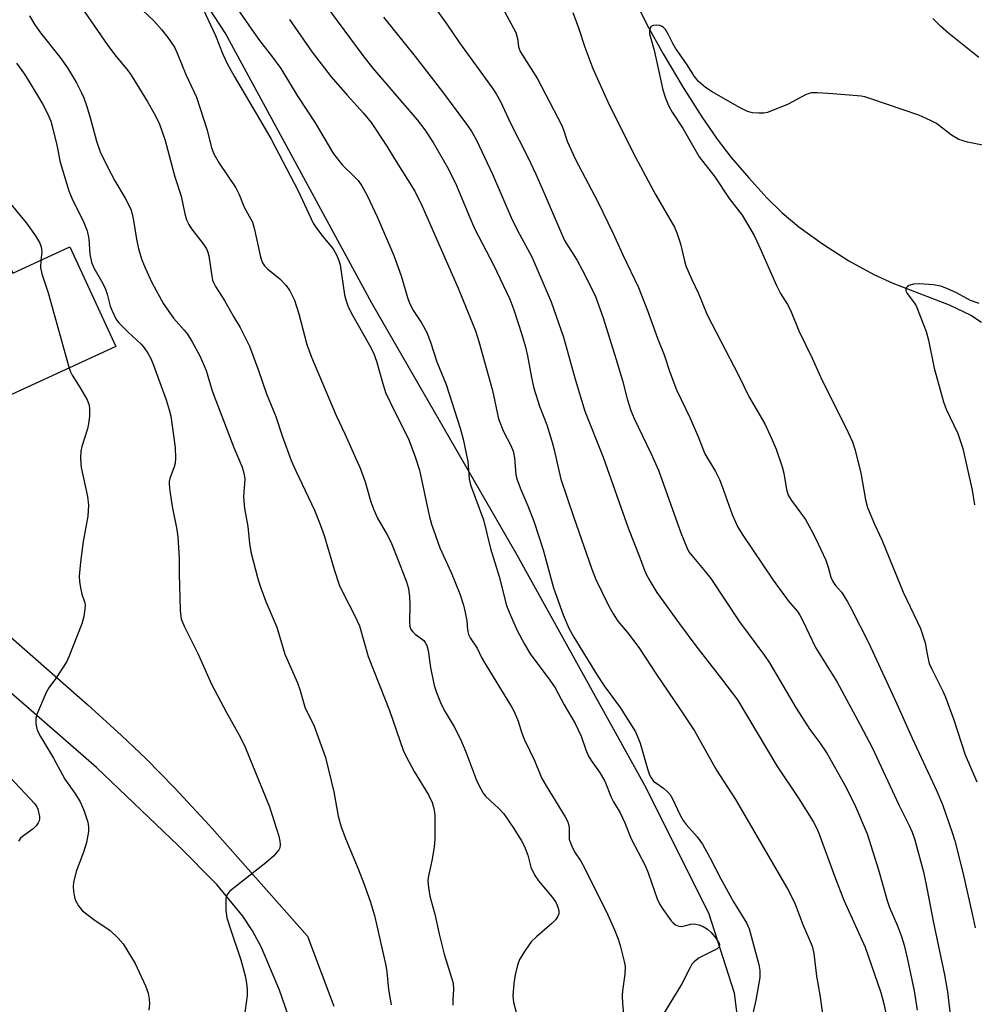
# Model space of a CAD drawing. Units: inches. Extents: x 1261770 to 1267770, y 589449 to 593450.
# Drawn here: x 1266162 to 1266378, y 591459 to 591683 of the extents above; entities that cross this region are included whole.
import ezdxf

# ---------------------------------------------------------------- set-up
doc = ezdxf.new("R2010")
doc.units = ezdxf.units.IN
doc.header["$MEASUREMENT"] = 0
for name, color, linetype in [('BLDG-Footprint', 5, 'Continuous'), ('HYDRO-Single Line Stream', 4, 'Continuous'), ('NTRL-Pasture Land', 2, 'Continuous'), ('TRANS-Driveway', 251, 'Continuous'), ('Undefined', 1, 'Continuous')]:
    doc.layers.add(name, color=color, linetype=linetype)

msp = doc.modelspace()

# ---------------------------------------------------------------- linework, layer by layer
at = {"layer": 'BLDG-Footprint', "elevation": 674.95}
msp.add_lwpolyline([(1266173.22, 591631.18), (1266183.6, 591608.56), (1266148.22, 591592.33), (1266146.31, 591591.45), (1266146.02, 591591.32), (1266145.16, 591593.21), (1266133.27, 591619.13), (1266136.78, 591620.74), (1266157.84, 591630.4), (1266160.22, 591625.22)], close=True, dxfattribs=at)
at = {"layer": 'HYDRO-Single Line Stream'}
msp.add_lwpolyline([(1266293.57, 591702.88), (1266304.09, 591681.58), (1266307.82, 591674.93), (1266312.35, 591667.33), (1266316.59, 591660.63), (1266320.04, 591655.59), (1266323.24, 591651.47), (1266327.19, 591646.82), (1266331.3, 591642.32), (1266334.75, 591638.89), (1266338.58, 591635.69), (1266343.94, 591631.85), (1266349.92, 591628.04), (1266355.56, 591624.89), (1266359.92, 591622.97), (1266372.67, 591618.01), (1266377.58, 591615.67), (1266380.01, 591614.12)], dxfattribs=at)
at = {"layer": 'NTRL-Pasture Land'}
msp.add_lwpolyline([(1266401.63, 591188.25), (1266362.72, 591189.22), (1266341.2, 591189.76), (1266323.83, 591191.02), (1266321.36, 591191.5), (1266312.5, 591201.66), (1266303.14, 591241.24), (1266298.07, 591287.34), (1266292.21, 591334.7), (1266292.96, 591347.94), (1266298.14, 591356.5), (1266316.72, 591370.54), (1266325.68, 591381.08), (1266334.46, 591401.16), (1266334.73, 591411.92), (1266329.86, 591432.75), (1266326.39, 591442.78), (1266323.96, 591461.89), (1266318.2, 591479.84), (1266304, 591508.36), (1266274.67, 591561.28), (1266241.72, 591618.43), (1266208.46, 591679.73), (1266168.57, 591740.78)], dxfattribs=at)
at = {"layer": 'TRANS-Driveway'}
for points in [[(1266227.41, 591443.38), (1266220.77, 591462.62), (1266216.64, 591472.29), (1266214.6, 591476.04), (1266212.44, 591479.34), (1266206.53, 591486.53), (1266197.79, 591495.42), (1266179.21, 591513.1), (1266126.26, 591559.2)], [(1266150.93, 591550.37), (1266177.3, 591527.27), (1266184.9, 591520.38), (1266190.42, 591515.12), (1266196.96, 591508.44), (1266204.89, 591499.9), (1266227.14, 591474.86), (1266233.11, 591458.92)]]:
    msp.add_lwpolyline(points, dxfattribs=at)
at = {"layer": 'Undefined'}
for points, elevation in [([(1266173.74, 591688.67), (1266181.66, 591677.06), (1266183.61, 591674.46), (1266186.11, 591671.45), (1266187.08, 591670.13), (1266190.76, 591664.24), (1266192.66, 591660.86), (1266193.55, 591659.01), (1266194.82, 591655.26), (1266197.04, 591647.08), (1266198.43, 591642.64), (1266199.28, 591638.69), (1266199.66, 591637.3), (1266200.16, 591636.25), (1266200.78, 591635.26), (1266203.44, 591631.87), (1266204.2, 591630.69), (1266204.52, 591629.94), (1266204.74, 591629.12), (1266205.38, 591624.49), (1266205.57, 591623.64), (1266205.83, 591622.92), (1266206.2, 591622.22), (1266208.26, 591619), (1266210.32, 591615.38), (1266211.81, 591612.92), (1266213.92, 591608.62), (1266215.98, 591603.12), (1266217.81, 591597.82), (1266219.9, 591592.73), (1266221.39, 591588.28), (1266223.41, 591582.71), (1266224.45, 591580.35), (1266228.71, 591571.42), (1266230.01, 591568.17), (1266230.89, 591565.67), (1266233.17, 591558.03), (1266234.31, 591554.54), (1266235.13, 591552.76), (1266237.88, 591547.52), (1266238.92, 591545.22), (1266240.88, 591538.23), (1266245.7, 591526.02), (1266248.84, 591517.02), (1266249.56, 591515.44), (1266251.28, 591512.17), (1266254.52, 591506.89), (1266255.38, 591505.16), (1266255.78, 591503.82), (1266256.02, 591502.42), (1266255.98, 591496.84), (1266255.82, 591495.12), (1266255.39, 591492.29), (1266254.47, 591488.1), (1266254.43, 591487.27), (1266254.53, 591485.88), (1266254.86, 591483.94), (1266255.98, 591479.83), (1266256.98, 591475.25), (1266258.08, 591470.73), (1266260.15, 591464.2), (1266260.26, 591462.76), (1266260.05, 591460.38), (1266260.06, 591459.2)], 668), ([(1266188.44, 591686.01), (1266192.23, 591682.42), (1266194, 591680.5), (1266195.44, 591678.68), (1266196.91, 591676.44), (1266197.53, 591675.13), (1266199.53, 591670.28), (1266201.94, 591665.1), (1266204.32, 591657.62), (1266205.36, 591653.67), (1266205.94, 591652.14), (1266207.08, 591650.18), (1266210.83, 591644.56), (1266211.59, 591643.02), (1266212.77, 591640.17), (1266214.59, 591636.79), (1266215.08, 591635.09), (1266216.33, 591629.25), (1266216.58, 591628.4), (1266216.92, 591627.58), (1266217.37, 591626.87), (1266218.11, 591626.08), (1266220.81, 591623.89), (1266222.29, 591622.42), (1266223.12, 591621.19), (1266224.19, 591619.06), (1266225.12, 591616.01), (1266226.97, 591609.02), (1266228, 591606.16), (1266233.6, 591592.89), (1266235.54, 591588.78), (1266239.04, 591580.97), (1266240.2, 591577.89), (1266241.46, 591573.38), (1266242.17, 591571.5), (1266243.02, 591569.67), (1266245.2, 591565.85), (1266246, 591564.25), (1266247.22, 591561.27), (1266249.53, 591555.16), (1266249.98, 591553.72), (1266250.22, 591551.77), (1266250.3, 591550.06), (1266250.22, 591546.21), (1266250.34, 591545.07), (1266250.58, 591544.42), (1266250.98, 591543.84), (1266251.55, 591543.33), (1266253.48, 591541.89), (1266253.82, 591541.46), (1266254.21, 591540.73), (1266254.48, 591539.6), (1266254.98, 591535.78), (1266255.85, 591531.72), (1266256.35, 591530.06), (1266257.41, 591527.44), (1266258.33, 591525.68), (1266260.4, 591522.31), (1266261.83, 591519.54), (1266263.02, 591516.61), (1266265.51, 591510.01), (1266266.39, 591508.21), (1266266.99, 591507.27), (1266267.52, 591506.61), (1266270.49, 591503.79), (1266271.66, 591502.55), (1266273.94, 591499.26), (1266275.66, 591496.48), (1266276.35, 591495.17), (1266277.07, 591493.22), (1266277.78, 591490.5), (1266278.69, 591488.62), (1266279.51, 591487.4), (1266282.69, 591483.59), (1266283.49, 591482.37), (1266283.93, 591481.4), (1266284.14, 591480.66), (1266284.11, 591479.93), (1266283.79, 591479.2), (1266283.33, 591478.51), (1266282.57, 591477.67), (1266279.15, 591474.76), (1266277.86, 591473.51), (1266276.46, 591471.58), (1266275.21, 591469.55), (1266274.73, 591468.23), (1266274.23, 591466.06), (1266273.93, 591464.08), (1266273.71, 591461.31), (1266273.84, 591459.89), (1266274.64, 591456.71)], 666), ([(1266210.65, 591686.03), (1266214.39, 591680.55), (1266216.21, 591678.01), (1266219.19, 591674.2), (1266221.03, 591671.61), (1266224.75, 591665.47), (1266228.87, 591659.27), (1266233.01, 591652.24), (1266235.03, 591649.71), (1266237.7, 591647.17), (1266238.6, 591646.19), (1266239.45, 591644.98), (1266240.62, 591642.79), (1266242.96, 591637.82), (1266246.71, 591629.18), (1266248.38, 591624.64), (1266249.77, 591619.7), (1266250.24, 591618.38), (1266251.12, 591616.65), (1266252.98, 591613.93), (1266254.16, 591611.76), (1266254.98, 591609.57), (1266256.41, 591605.13), (1266258.53, 591599.96), (1266261.71, 591590.02), (1266262.42, 591587.53), (1266263.48, 591582.47), (1266263.81, 591578.58), (1266264.08, 591577.2), (1266267.02, 591569.28), (1266268.63, 591562.76), (1266270.59, 591556.44), (1266272.25, 591549.86), (1266272.84, 591548.29), (1266274.69, 591544.13), (1266276.31, 591541.08), (1266277.61, 591538.83), (1266282.11, 591532.86), (1266283.29, 591531.18), (1266285.36, 591527.27), (1266287.82, 591523.05), (1266289.21, 591520.16), (1266290.24, 591517.08), (1266290.78, 591515.82), (1266291.46, 591514.64), (1266293.34, 591512.03), (1266294.53, 591509.97), (1266295.98, 591506.34), (1266296.52, 591505.32), (1266298.02, 591502.84), (1266299.07, 591500.53), (1266300.53, 591496.92), (1266303.72, 591490.86), (1266304.39, 591489.23), (1266306.44, 591483.33), (1266306.98, 591482.16), (1266307.56, 591481.2), (1266309.58, 591478.33), (1266309.97, 591477.91), (1266310.62, 591477.41), (1266311.35, 591477.08), (1266311.85, 591477.02), (1266312.61, 591477.15), (1266314.07, 591477.54), (1266314.8, 591477.59), (1266315.85, 591477.38), (1266316.88, 591477), (1266317.83, 591476.44), (1266318.67, 591475.65), (1266319.78, 591474.31), (1266320.46, 591473.16), (1266320.54, 591472.76), (1266320.49, 591472.43), (1266320.03, 591471.93), (1266315.95, 591469.88), (1266314.87, 591469.07), (1266314.33, 591468.46), (1266313.88, 591467.71), (1266312, 591464.02), (1266307.64, 591456.82)], 662), ([(1266231.27, 591685.9), (1266239.69, 591674.55), (1266241.88, 591671.76), (1266251.95, 591660.02), (1266253.76, 591657.71), (1266255.65, 591654.84), (1266259.03, 591648.97), (1266260.93, 591645.09), (1266263.71, 591638.33), (1266265.02, 591635.36), (1266269.35, 591626.97), (1266271.53, 591622.5), (1266272.98, 591619.33), (1266273.93, 591616.91), (1266275.74, 591611.27), (1266276.46, 591608.73), (1266277, 591606.48), (1266277.91, 591601.56), (1266278.46, 591599.09), (1266279.75, 591595.02), (1266281.39, 591590.82), (1266282.53, 591587.13), (1266283.09, 591585.12), (1266284.1, 591580.43), (1266284.61, 591578.49), (1266287.42, 591569.99), (1266291.59, 591558.04), (1266292.54, 591555.72), (1266295.46, 591549.67), (1266296.43, 591547.92), (1266297.53, 591546.29), (1266299.97, 591543.31), (1266302.39, 591540.11), (1266306.27, 591534.18), (1266311.58, 591526.43), (1266314.88, 591521.43), (1266319.92, 591512.47), (1266324.17, 591505.86), (1266326.33, 591502.23), (1266336.29, 591485), (1266337.7, 591482.08), (1266339.5, 591477.49), (1266341.6, 591472.54), (1266341.96, 591470.92), (1266342.58, 591465.75), (1266343.33, 591461.5), (1266343.97, 591457.24)], 658), ([(1266254.86, 591687.04), (1266258.74, 591681.71), (1266261.56, 591677.46), (1266266.46, 591670.83), (1266268.99, 591667.28), (1266269.94, 591665.85), (1266270.89, 591664.16), (1266273.18, 591659.23), (1266277.06, 591651.53), (1266278.88, 591647.68), (1266281.05, 591642.81), (1266285.41, 591632.65), (1266286.13, 591631.41), (1266287.71, 591629.1), (1266288.29, 591628.11), (1266290.03, 591624.81), (1266292.42, 591619.92), (1266294.18, 591615.05), (1266297.06, 591605.83), (1266298.54, 591600.84), (1266299.6, 591596.71), (1266300.44, 591594.04), (1266301.24, 591592.22), (1266305, 591584.4), (1266306.72, 591580.51), (1266311.78, 591566.33), (1266313.14, 591562.99), (1266313.65, 591562.03), (1266314.26, 591561.15), (1266317.35, 591557.57), (1266318.59, 591555.96), (1266325.08, 591546.13), (1266330.77, 591538.51), (1266331.95, 591536.83), (1266337.94, 591526.57), (1266341.06, 591521.72), (1266343.37, 591518.69), (1266344.89, 591516.33), (1266348.91, 591509.25), (1266351.19, 591504.77), (1266354.04, 591498.01), (1266356.65, 591489.86), (1266358.58, 591482.9), (1266359.13, 591481.34), (1266360.92, 591477.2), (1266361.84, 591474.74), (1266362.45, 591472.77), (1266363.18, 591469.89), (1266364.77, 591462.4), (1266365.42, 591458.06)], 654), ([(1266270.25, 591687.45), (1266274.33, 591679.81), (1266274.76, 591678.41), (1266274.99, 591676.57), (1266275.37, 591675.51), (1266279.3, 591669.32), (1266284.73, 591658.83), (1266285.21, 591657.74), (1266286.03, 591655.17), (1266287.85, 591651.17), (1266293.07, 591641.23), (1266296.39, 591634.33), (1266298.62, 591629.36), (1266302.18, 591621.99), (1266304.24, 591616.73), (1266306.57, 591610.26), (1266308, 591606.65), (1266309.27, 591602.74), (1266310.81, 591598.73), (1266313.91, 591592.31), (1266315.8, 591587.9), (1266317.24, 591584.21), (1266319.64, 591580.22), (1266320.54, 591578.44), (1266321.2, 591576.83), (1266323.44, 591570.46), (1266324.67, 591567.75), (1266325.74, 591565.99), (1266332.78, 591555.6), (1266336.19, 591550.85), (1266338.24, 591548.45), (1266338.79, 591547.67), (1266339.5, 591546.36), (1266342.35, 591540.33), (1266347.23, 591532.43), (1266352.5, 591522.73), (1266355.17, 591517.6), (1266361.23, 591504.63), (1266363.61, 591499.95), (1266364.28, 591498.45), (1266364.91, 591496.65), (1266365.52, 591494.44), (1266366.82, 591489.39), (1266367.7, 591485.37), (1266369.03, 591478.22), (1266371.64, 591466.07), (1266372.33, 591462.24), (1266373.05, 591455.8)], 652), ([(1266203.38, 591685.21), (1266206.25, 591679.15), (1266207.92, 591674.89), (1266208.95, 591672.61), (1266210.45, 591669.87), (1266216.98, 591658.86), (1266218.84, 591655.59), (1266225.02, 591643.88), (1266228.36, 591636.58), (1266228.96, 591635.61), (1266230.48, 591633.58), (1266232.93, 591630.75), (1266233.75, 591629.19), (1266234.19, 591628.1), (1266234.51, 591627.06), (1266235.51, 591620.31), (1266235.77, 591619.18), (1266236.23, 591617.81), (1266236.99, 591616.24), (1266241.16, 591608.88), (1266242.05, 591607.1), (1266242.77, 591605.22), (1266244.11, 591600.38), (1266244.81, 591598.17), (1266246.84, 591593.94), (1266250.05, 591587.65), (1266251.55, 591583.57), (1266252.5, 591580.52), (1266254.7, 591570.26), (1266255.2, 591568.26), (1266257.12, 591562.91), (1266259.73, 591557.35), (1266261.66, 591552.48), (1266262.48, 591549.92), (1266262.89, 591548.26), (1266263.23, 591546.33), (1266263.38, 591544.32), (1266263.66, 591543.25), (1266264.03, 591542.48), (1266265.56, 591540.17), (1266266.61, 591538.04), (1266267.33, 591536.77), (1266273.42, 591526.87), (1266274.02, 591525.77), (1266274.91, 591523.61), (1266275.76, 591520.91), (1266276.32, 591519.38), (1266278.62, 591514.65), (1266280.22, 591510.75), (1266281.22, 591508.94), (1266285.54, 591501.89), (1266286.14, 591500.76), (1266286.46, 591499.47), (1266286.43, 591497.55), (1266286.5, 591496.78), (1266287.04, 591495.21), (1266287.7, 591493.96), (1266289.11, 591491.82), (1266289.94, 591490.34), (1266292.56, 591484.96), (1266294.92, 591480.35), (1266296.78, 591476.26), (1266297.49, 591474.4), (1266298.02, 591472.74), (1266298.96, 591469.11), (1266299.15, 591467.98), (1266299.11, 591466.22), (1266298.57, 591462.46), (1266298.47, 591461.3), (1266298.56, 591459.58), (1266299.04, 591454.83)], 664), ([(1266287.29, 591684.32), (1266288.57, 591680.83), (1266289.99, 591676.48), (1266291.85, 591671.62), (1266295.21, 591664.09), (1266301.02, 591652.47), (1266306.07, 591643.06), (1266310.38, 591635.67), (1266310.92, 591634.36), (1266311.76, 591631.89), (1266312.61, 591627.99), (1266312.96, 591626.9), (1266314.19, 591623.95), (1266315.78, 591620.59), (1266317.79, 591615.74), (1266324.99, 591601.9), (1266327.23, 591597.22), (1266330.82, 591591), (1266332.55, 591587.42), (1266333.43, 591585.32), (1266334.81, 591581.27), (1266335.14, 591579.87), (1266335.76, 591576.11), (1266336.17, 591574.87), (1266336.92, 591573.65), (1266340.06, 591569.32), (1266341.4, 591567.02), (1266342.46, 591564.96), (1266344.71, 591560.08), (1266345.26, 591558.52), (1266345.85, 591556.28), (1266346.28, 591555.3), (1266346.88, 591554.39), (1266348.24, 591552.87), (1266349.51, 591550.84), (1266350.51, 591549.02), (1266354.36, 591541.43), (1266360.83, 591527.51), (1266364.29, 591519.73), (1266369.89, 591507.75), (1266371.13, 591504.67), (1266373.39, 591498.34), (1266373.99, 591496.43), (1266375.8, 591489.27), (1266377.91, 591479.92), (1266378.54, 591476.74)], 650), ([(1266164.02, 591683.59), (1266165.25, 591681.55), (1266166.52, 591679.71), (1266170.96, 591674.14), (1266172.65, 591671.78), (1266174.67, 591668.4), (1266175.87, 591666.08), (1266176.34, 591664.99), (1266177.01, 591663.03), (1266177.88, 591660.18), (1266179.25, 591655.12), (1266180.09, 591652.76), (1266181.78, 591649.14), (1266183.43, 591646.16), (1266185.75, 591642.24), (1266186.66, 591640.49), (1266187.09, 591639.47), (1266187.58, 591637.6), (1266188.34, 591632.95), (1266188.78, 591630.73), (1266189.54, 591628.26), (1266190.26, 591626.39), (1266191.79, 591623.12), (1266194.47, 591618.27), (1266196.72, 591614.97), (1266199.16, 591612.29), (1266199.88, 591611.38), (1266200.95, 591609.61), (1266202.67, 591606.49), (1266204.08, 591603.1), (1266205.5, 591598.52), (1266206.28, 591596.36), (1266210.43, 591585.65), (1266212.27, 591581.17), (1266212.66, 591579.87), (1266212.86, 591578.56), (1266212.56, 591574.45), (1266212.78, 591571.84), (1266213.59, 591567.77), (1266213.95, 591563.92), (1266214.22, 591561.97), (1266215.76, 591556.2), (1266216.37, 591554.24), (1266217.65, 591550.74), (1266220.12, 591544.94), (1266221.97, 591538.81), (1266224.8, 591532.32), (1266225.34, 591530.75), (1266226.6, 591526.52), (1266228.53, 591522.72), (1266231.21, 591515.33), (1266233.08, 591507.53), (1266234.08, 591502.07), (1266234.71, 591499.64), (1266235.71, 591496.99), (1266238.62, 591490.07), (1266239.92, 591486.76), (1266241.29, 591482.78), (1266242.3, 591479.5), (1266244.89, 591468.16), (1266245.1, 591466.75), (1266245.5, 591462.73), (1266246.12, 591459.26)], 670), ([(1266223.02, 591682.77), (1266228.17, 591675.35), (1266232.5, 591669.77), (1266236.07, 591665.58), (1266239.8, 591661.51), (1266241.55, 591659.35), (1266245.13, 591654), (1266246.82, 591651.15), (1266251.48, 591643.8), (1266253.14, 591640.42), (1266261.28, 591621.78), (1266265.19, 591612.09), (1266265.95, 591609.69), (1266269.09, 591598.6), (1266270.45, 591592.2), (1266271.56, 591589.32), (1266273.26, 591586.13), (1266273.79, 591584.8), (1266274.06, 591583.31), (1266274.39, 591579.48), (1266274.65, 591578.33), (1266275.47, 591576.11), (1266277.08, 591572.45), (1266278.5, 591568.71), (1266280.55, 591562.46), (1266282.94, 591553.84), (1266285.13, 591547.75), (1266286.39, 591544.72), (1266287.5, 591542.66), (1266292.81, 591534.04), (1266294.44, 591531.59), (1266298.05, 591526.68), (1266301.5, 591521.16), (1266302, 591520.15), (1266302.57, 591518.64), (1266304.24, 591512.75), (1266304.72, 591511.44), (1266305.08, 591510.71), (1266305.63, 591510), (1266307.9, 591508.39), (1266308.73, 591507.63), (1266309.28, 591507), (1266309.88, 591506.01), (1266311.65, 591502.3), (1266312.35, 591501.03), (1266313.01, 591500.16), (1266315.47, 591497.33), (1266316.71, 591495.66), (1266318.47, 591492.54), (1266320.88, 591487.82), (1266323.75, 591482.58), (1266326.73, 591477.82), (1266327.27, 591476.51), (1266329.53, 591468.42), (1266329.73, 591467.06), (1266329.69, 591465.46), (1266328.82, 591460.32), (1266327.72, 591455.61)], 660), ([(1266244.36, 591683.28), (1266251.54, 591674.34), (1266257.75, 591666.32), (1266263.42, 591658.7), (1266264.37, 591657.25), (1266265.48, 591655.34), (1266269.08, 591647.66), (1266273.56, 591637.34), (1266275.2, 591634.06), (1266277.98, 591628.9), (1266282.37, 591618.67), (1266285.15, 591610.72), (1266287.86, 591601.14), (1266290.04, 591593.88), (1266294.17, 591583.51), (1266299.94, 591567.23), (1266302.38, 591561.07), (1266303.37, 591558.25), (1266303.92, 591556.91), (1266304.73, 591555.43), (1266306.38, 591552.81), (1266311.51, 591545.68), (1266315.2, 591540.69), (1266321.03, 591533.21), (1266324.62, 591528.42), (1266333.56, 591513.5), (1266338.5, 591506.1), (1266341.81, 591500.82), (1266342.62, 591499.25), (1266343.17, 591497.95), (1266346.7, 591488.28), (1266348.77, 591483.03), (1266353.64, 591472.31), (1266357.17, 591462.08), (1266357.86, 591459.51), (1266358.27, 591457.33)], 656), ([(1266380.21, 591654.25), (1266376.83, 591654.93), (1266374.84, 591655.54), (1266373.23, 591656.53), (1266369.77, 591659.17), (1266368.47, 591659.85), (1266365.79, 591661.05), (1266354.92, 591664.77), (1266353.55, 591665.17), (1266352.72, 591665.33), (1266346.3, 591665.91), (1266342.84, 591666.13), (1266341.43, 591666.1), (1266340.89, 591665.97), (1266340.08, 591665.63), (1266336.15, 591663.55), (1266331.47, 591661.66), (1266330.62, 591661.5), (1266329.48, 591661.48), (1266328.04, 591661.6), (1266326.92, 591661.87), (1266325.1, 591662.77), (1266318.88, 591666.34), (1266317.43, 591667.35), (1266315.84, 591668.69), (1266314.91, 591669.78), (1266313.11, 591672.7), (1266310.58, 591676.27), (1266309.99, 591677.29), (1266308.96, 591679.45), (1266308.35, 591680.44), (1266307.98, 591680.85), (1266307.54, 591681.17), (1266307.04, 591681.37), (1266306.24, 591681.46), (1266305.49, 591681.37), (1266305.08, 591681.18), (1266304.93, 591681.01), (1266304.68, 591680.32), (1266304.7, 591679.49), (1266305.74, 591675.75), (1266307.72, 591666.81), (1266308.26, 591665.14), (1266309.01, 591663.26), (1266309.85, 591661.75), (1266312.35, 591657.92), (1266315.97, 591651.61), (1266319.48, 591647.04), (1266322.74, 591642.11), (1266325.75, 591638.34), (1266328.43, 591633.74), (1266329.53, 591631.5), (1266333.5, 591622.38), (1266334.42, 591620.63), (1266336, 591618.09), (1266336.66, 591616.85), (1266338.59, 591612.16), (1266341.56, 591605.9), (1266343.75, 591601.01), (1266349.24, 591590.24), (1266350.73, 591586.94), (1266351.25, 591585.28), (1266352.63, 591579.89), (1266353.69, 591573.78), (1266354.17, 591572.08), (1266355.76, 591568.27), (1266357.43, 591564.69), (1266362.23, 591552.87), (1266365.45, 591546.17), (1266366.14, 591544.59), (1266367.26, 591541.35), (1266367.73, 591538.41), (1266368.16, 591536.7), (1266368.74, 591535.36), (1266371.25, 591530.39), (1266371.84, 591529.06), (1266373.7, 591523.93), (1266376.31, 591515.96), (1266378.94, 591509.82)], 648), ([(1266379.44, 591674.14), (1266372.61, 591679.6), (1266370.69, 591681.26), (1266368.94, 591682.95)], 650), ([(1266161.1, 591672.87), (1266162.87, 591670.37), (1266164.11, 591668.41), (1266166.99, 591663.58), (1266168.16, 591661.24), (1266168.86, 591659.65), (1266169.27, 591658.25), (1266170.23, 591654.26), (1266171.02, 591650.37), (1266172.99, 591643.86), (1266173.65, 591642.21), (1266176.35, 591636.73), (1266177.11, 591634.79), (1266177.5, 591632.99), (1266177.72, 591629.49), (1266178.13, 591627.67), (1266178.67, 591626.39), (1266180.66, 591622.88), (1266181.3, 591621.55), (1266181.68, 591620.46), (1266182.37, 591617.72), (1266182.77, 591616.65), (1266183.66, 591614.86), (1266184.33, 591613.93), (1266186.39, 591611.84), (1266189.34, 591609.1), (1266190.08, 591608.25), (1266190.89, 591607.09), (1266191.55, 591605.83), (1266192.2, 591604.31), (1266195.04, 591596.47), (1266195.73, 591594.19), (1266196.07, 591592.76), (1266196.81, 591587.89), (1266197.06, 591585.58), (1266197.16, 591583.24), (1266197.07, 591582.09), (1266196.85, 591581.26), (1266195.88, 591578.64), (1266195.73, 591577.92), (1266195.71, 591577.34), (1266195.85, 591575.87), (1266196.38, 591572.32), (1266197.43, 591567.06), (1266197.67, 591565.3), (1266197.98, 591560.57), (1266197.99, 591557.06), (1266198.2, 591548.77), (1266198.27, 591547.91), (1266198.48, 591546.84), (1266198.72, 591546.05), (1266199.18, 591544.97), (1266202.27, 591538.79), (1266205.36, 591532), (1266208.7, 591525.55), (1266211.87, 591519.88), (1266212.97, 591517.67), (1266218.5, 591504.17), (1266220.62, 591497.5), (1266220.86, 591496.41), (1266220.93, 591495.63), (1266220.84, 591494.89), (1266220.62, 591494.43), (1266219.36, 591492.99), (1266217.66, 591491.45), (1266209.48, 591485), (1266209.08, 591484.6), (1266208.78, 591484.15), (1266208.58, 591483.36), (1266208.59, 591480.73), (1266208.83, 591478.98), (1266209.69, 591476.17), (1266212.01, 591469.46), (1266212.95, 591465.85), (1266213.3, 591464.17), (1266213.44, 591462.76), (1266213.44, 591461.41), (1266212.3, 591453.02)], 672), ([(1266159.44, 591641.29), (1266163.36, 591636.57), (1266165.42, 591633.65), (1266166.29, 591632.19), (1266166.71, 591631.16), (1266166.8, 591629.96), (1266166.64, 591628.17)], 674), ([(1266166.64, 591628.17), (1266166.57, 591626.51), (1266166.82, 591625.05), (1266168.24, 591620.72), (1266173, 591603.69)], 674), ([(1266379.45, 591618.34), (1266377.49, 591618.98), (1266374.3, 591620.75), (1266372.15, 591621.73), (1266370.78, 591622.25), (1266369.04, 591622.59), (1266366.04, 591622.82), (1266364.58, 591622.71), (1266363.58, 591622.43), (1266363.19, 591622.2), (1266362.9, 591621.85), (1266362.83, 591621.65), (1266362.83, 591621.23), (1266363.13, 591620.62), (1266364.61, 591618.74), (1266365.19, 591617.77), (1266367.44, 591611.99), (1266368.02, 591610.02), (1266369.27, 591603.63), (1266371.4, 591596.03), (1266372.02, 591594.38), (1266374.65, 591588.83), (1266375.77, 591585.45), (1266377.89, 591576), (1266378.44, 591572.64)], 646), ([(1266173, 591603.69), (1266173.32, 591602.82), (1266173.72, 591602.07), (1266175.54, 591599.17), (1266177.1, 591596.48), (1266177.51, 591595.46), (1266177.63, 591594.6), (1266177.62, 591592.81), (1266177.46, 591591.03), (1266177.16, 591589.88), (1266175.88, 591585.92), (1266175.71, 591584.8), (1266175.64, 591583.39), (1266175.65, 591581.99), (1266175.75, 591581.13), (1266177.17, 591574.57), (1266177.4, 591572.59), (1266177.3, 591570.1), (1266176.24, 591564.34), (1266175.59, 591559.67), (1266175.34, 591556.48), (1266175.39, 591555.31), (1266175.61, 591553.85), (1266175.94, 591552.4), (1266176.56, 591550.46), (1266176.64, 591549.97), (1266176.62, 591549.11), (1266176.34, 591547.36), (1266175.91, 591545.64), (1266172.99, 591538.16), (1266172.48, 591537.12), (1266171.4, 591535.37), (1266169.94, 591533.17), (1266168.43, 591531.12), (1266167.85, 591530.12), (1266165.66, 591524.94), (1266165.45, 591524.1), (1266165.47, 591522.96), (1266165.8, 591521.59), (1266166.52, 591520.14), (1266169.5, 591515.24), (1266172.07, 591510.41), (1266174.47, 591507.04), (1266175.52, 591505.27), (1266176.38, 591503.4), (1266177.28, 591500.68), (1266177.42, 591499.63), (1266177.41, 591498.6), (1266176.95, 591496.06), (1266176.31, 591493.92), (1266174.62, 591489.53), (1266174.04, 591486.99), (1266173.95, 591486.13), (1266174, 591485.05), (1266174.22, 591483.71), (1266174.47, 591482.93), (1266175.17, 591481.68), (1266176.06, 591480.57), (1266178.61, 591478.63), (1266182.34, 591476.11), (1266184.15, 591474.35), (1266185.25, 591473.07), (1266187.98, 591468.6), (1266190.39, 591463.55), (1266190.95, 591461.92), (1266191.17, 591460.57), (1266191.23, 591459.48), (1266191.09, 591458.06)], 674), ([(1266158.39, 591512.18), (1266165.26, 591504.85), (1266165.69, 591504.17), (1266165.91, 591503.65), (1266166.3, 591502.01), (1266166.31, 591501.47), (1266166.21, 591500.97), (1266166, 591500.5), (1266165.56, 591499.85), (1266164.85, 591499.14), (1266162.42, 591497.44), (1266162.03, 591497.05), (1266161.55, 591496.34)], 676)]:
    msp.add_lwpolyline(points, dxfattribs=dict(at, elevation=elevation))

doc.saveas('drawing.dxf')
